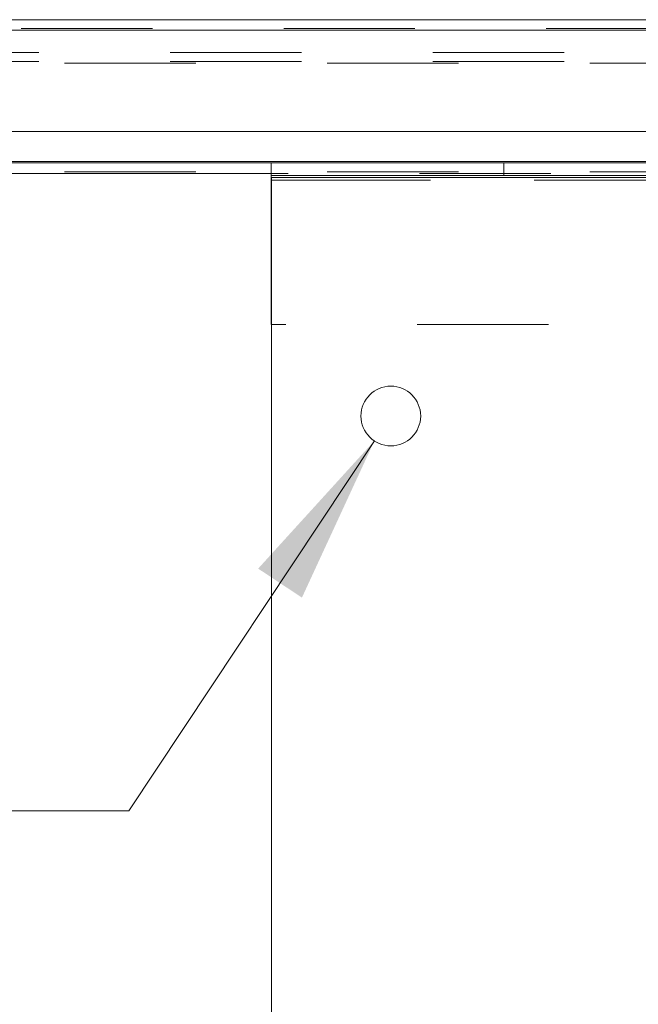
# Model space of a CAD drawing. Units: inches. Extents: x 0 to 23.4, y 0 to 16.5.
# Drawn here: x 6.8 to 7.2, y 2.3 to 3.1 of the extents above; entities that cross this region are included whole.
import ezdxf

# ---------------------------------------------------------------- set-up
doc = ezdxf.new("R2010")
doc.units = ezdxf.units.IN
doc.header["$MEASUREMENT"] = 0
doc.linetypes.add('HIDDEN', pattern=[0.075, 0.05, -0.025])
doc.styles.add('SLDTEXTSTYLE0', font='TXT', dxfattribs={"width": 0.75})
doc.dimstyles.new('SLDDIMSTYLE2', dxfattribs={"dimtxt": 0.125, "dimasz": 0.13, "dimexe": 0, "dimexo": 0.0625, "dimgap": 0.03125, "dimtad": 0, "dimtih": 1, "dimtoh": 1, "dimlfac": 11, "dimrnd": 1e-09, "dimzin": 4, "dimdsep": 46, "dimtxsty": 'SLDTEXTSTYLE0', "dimsah": 1, "dimcen": 0.09, "dimadec": 0, "dimazin": 1, "dimtfac": 1, "dimtmove": 0, "dimatfit": 0, "dimfxl": 1, "dimfrac": 2, "dimtolj": 1, "dimtzin": 12, "dimarcsym": 0})
doc.dimstyles.new('SLDDIMSTYLE3', dxfattribs={"dimtxt": 0.125, "dimasz": 0.13, "dimexe": 0, "dimexo": 0.0625, "dimgap": 0.03125, "dimtad": 0, "dimtih": 1, "dimtoh": 1, "dimlfac": 11, "dimrnd": 1e-09, "dimzin": 4, "dimdsep": 46, "dimtxsty": 'SLDTEXTSTYLE0', "dimsah": 1, "dimcen": 0, "dimadec": 0, "dimazin": 1, "dimtfac": 1, "dimtofl": 0, "dimtmove": 0, "dimatfit": 3, "dimfxl": 1, "dimfrac": 2, "dimtolj": 1, "dimtzin": 12, "dimarcsym": 0})

# ---------------------------------------------------------------- blocks, each defined once
blk = doc.blocks.new('_D_13')
at = {"color": 7, "linetype": 'Continuous', "lineweight": 0}
for p, q in [((7.32683, 1.90216), (7.32683, 2.27655)), ((7.32683, 2.15155), (7.07683, 2.15155)), ((7.69992, 2.15155), (7.94992, 2.15155))]:
    blk.add_line(p, q, dxfattribs=at)
for points in [[(7.32683, 2.15155), (7.19683, 2.17155), (7.19683, 2.13155)], [(7.69992, 2.15155), (7.82992, 2.13155), (7.82992, 2.17155)]]:
    blk.add_solid(points, dxfattribs=at)
at = {"color": 7, "linetype": 'Continuous', "lineweight": 0, "char_height": 0.125, "attachment_point": 1, "style": 'SLDTEXTSTYLE0'}
for s, insert in [('4.10', (7.28515, 2.31269, 0.00036)), ('TYP', (7.36345, 2.11425, 0.00036))]:
    blk.add_mtext(s, dxfattribs=dict(at, insert=insert))
blk = doc.blocks.new('_D_14')
at = {"color": 7, "linetype": 'Continuous', "lineweight": 0}
for p, q in [((7.04155, 2.7313), (6.85472, 2.44931)), ((6.85472, 2.44931), (6.60472, 2.44931))]:
    blk.add_line(p, q, dxfattribs=at)
blk.add_solid([(7.04155, 2.7313), (6.95308, 2.63397), (6.98642, 2.61188)], dxfattribs=at)
at = {"color": 7, "linetype": 'Continuous', "lineweight": 0, "char_height": 0.125, "attachment_point": 1, "style": 'SLDTEXTSTYLE0'}
for s, insert in [('6X', (5.88982, 2.51185, 0.00036)), ('%%c', (6.08374, 2.50994, 0.00036)), ('.50', (6.27226, 2.51185, 0.00036))]:
    blk.add_mtext(s, dxfattribs=dict(at, insert=insert))

msp = doc.modelspace()

# ---------------------------------------------------------------- linework, layer by layer
at = {"color": 7, "linetype": 'Continuous', "lineweight": 15}
for p, q in [((3.97251, 3.05221), (7.60711, 3.05221)), ((3.97261, 3.04424), (7.607, 3.04424)), ((7.607, 2.96697), (3.97261, 2.96697)), ((7.57603, 2.94425), (4.00563, 2.94425)), ((4.61856, 2.94306), (6.9631, 2.94306)), ((6.9631, 2.94306), (6.9631, 2.93361)), ((6.9631, 2.94306), (7.68692, 2.94306)), ((6.9631, 2.93361), (7.68692, 2.93361)), ((6.9631, 2.93006), (6.9631, 2.93361)), ((6.9631, 2.81988), (6.9631, 2.93006)), ((6.96319, 2.93206), (7.69047, 2.93206)), ((6.96319, 0.77225), (6.96319, 2.93206)), ((6.96319, 2.81988), (6.9631, 2.81988))]:
    msp.add_line(p, q, dxfattribs=at)
at = {"color": 7, "linetype": 'HIDDEN', "lineweight": 0}
for p, q in [((3.97251, 3.04542), (7.60711, 3.04542)), ((7.607, 3.04424), (3.97261, 3.04424)), ((7.586, 3.02718), (3.99566, 3.02718)), ((7.586, 3.02039), (3.99566, 3.02039)), ((4.00563, 3.01921), (7.57603, 3.01921)), ((4.00563, 2.94425), (7.57603, 2.94425)), ((7.14026, 2.93361), (7.14026, 2.94306)), ((4.00563, 2.93627), (7.57603, 2.93627)), ((7.57603, 2.93509), (4.00563, 2.93509)), ((7.57603, 2.93509), (6.9631, 2.93509)), ((7.68439, 2.93006), (6.9631, 2.93006)), ((6.96319, 2.93006), (7.68439, 2.93006)), ((7.57421, 2.81988), (6.96319, 2.81988))]:
    msp.add_line(p, q, dxfattribs=at)
at = {"color": 8, "linetype": 'Continuous', "lineweight": 15}
for p, q in [((6.9631, 2.93509), (4.61856, 2.93509)), ((6.9631, 2.93006), (6.96319, 2.93006))]:
    msp.add_line(p, q, dxfattribs=at)
at = {"color": 7, "linetype": 'Continuous', "lineweight": 15}
msp.add_circle((7.0541, 2.75025), 0.02273, dxfattribs=at)

# ---------------------------------------------------------------- dimensions: what is measured, and where the dimension line sits
at = {"color": 7, "linetype": 'Continuous', "lineweight": 0}
dim = msp.add_linear_dim(base=(7.32683, 2.15155), p1=(7.69992, 2.93006), p2=(7.32683, 1.85216), text='<>\\PTYP', dimstyle='SLDDIMSTYLE2', dxfattribs=at)
dim.commit()
dim.dimension.update_dxf_attribs({"geometry": '_D_13', "text_midpoint": (7.49756, 2.15155), "dimtype": 160})
dim = msp.add_diameter_dim_2p(p1=(7.06665, 2.76919), p2=(7.04155, 2.7313), text='6X<>', dimstyle='SLDDIMSTYLE3', dxfattribs=at)
dim.commit()
dim.dimension.update_dxf_attribs({"geometry": '_D_14', "text_midpoint": (6.24727, 2.44931), "dimtype": 163})

doc.saveas('drawing.dxf')
